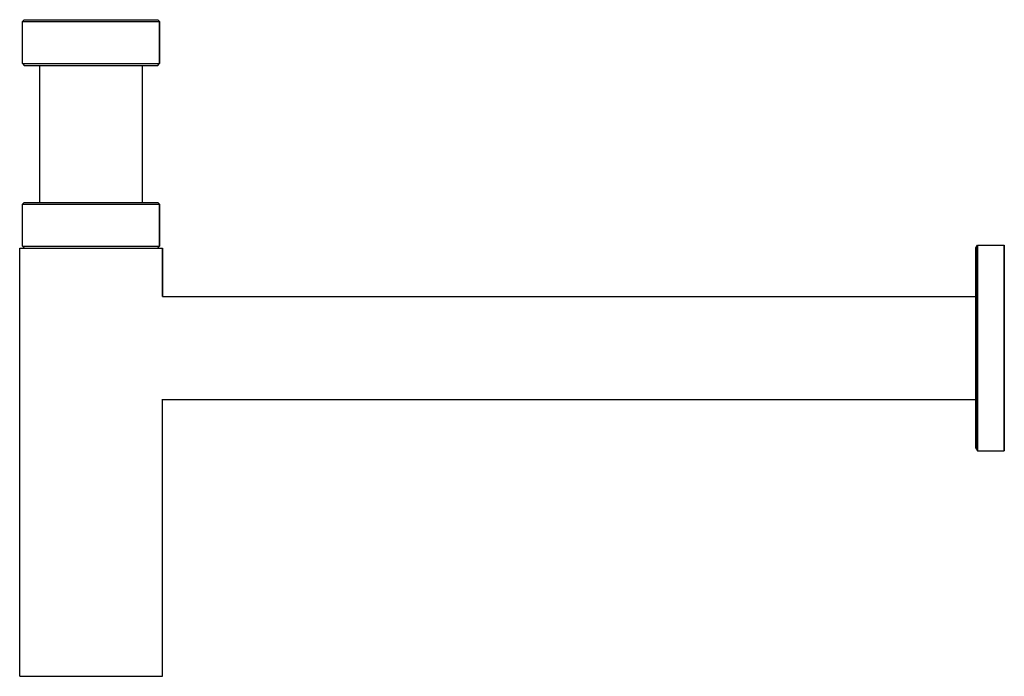
# Model space of a CAD drawing. Extents: x 0 to 345, y 0 to 230.
import ezdxf

# ---------------------------------------------------------------- set-up
doc = ezdxf.new("R2010")
doc.units = 0
doc.header["$MEASUREMENT"] = 0

msp = doc.modelspace()

# ---------------------------------------------------------------- linework, layer by layer
for p, q in [((1, 229.385), (1.576, 230)), ((1, 214.615), (1, 229.385)), ((1, 229.385), (1.864, 229.385)), ((1.576, 230), (2.44, 230)), ((1.864, 229.385), (4.168, 229.385)), ((2.44, 230), (4.744, 230)), ((4.168, 229.385), (8.008, 229.385)), ((4.744, 230), (8.488, 230)), ((8.008, 229.385), (13.096, 229.385)), ((8.488, 230), (13.384, 230)), ((13.096, 229.385), (18.856, 229.385)), ((13.384, 230), (18.952, 230)), ((18.856, 229.385), (25, 229.385)), ((18.952, 230), (25, 230)), ((25, 230), (31.048, 230)), ((25, 229.385), (31.144, 229.385)), ((31.048, 230), (36.616, 230)), ((31.144, 229.385), (36.904, 229.385)), ((36.616, 230), (41.512, 230)), ((36.904, 229.385), (41.992, 229.385)), ((41.512, 230), (45.256, 230)), ((41.992, 229.385), (45.832, 229.385)), ((45.256, 230), (47.56, 230)), ((45.832, 229.385), (48.136, 229.385)), ((47.56, 230), (48.424, 230)), ((48.136, 229.385), (49, 229.385)), ((48.424, 230), (49, 229.385)), ((49, 214.615), (49, 229.385)), ((49, 229.385), (49, 214.615)), ((1, 214.615), (1.864, 214.615)), ((1, 214.615), (1.576, 214)), ((1.576, 214), (2.44, 214)), ((1.864, 214.615), (4.168, 214.615)), ((2.44, 214), (4.744, 214)), ((4.168, 214.615), (8.008, 214.615)), ((4.744, 214), (8.488, 214)), ((4.744, 214), (7, 214)), ((7, 166), (7, 214)), ((7, 214), (7.648, 214)), ((7.648, 214), (9.376, 214)), ((8.008, 214.615), (13.096, 214.615)), ((8.488, 214), (13.384, 214)), ((9.376, 214), (12.256, 214)), ((12.256, 214), (16.072, 214)), ((13.096, 214.615), (18.856, 214.615)), ((13.384, 214), (18.952, 214)), ((16.072, 214), (20.392, 214)), ((18.856, 214.615), (25, 214.615)), ((18.952, 214), (25, 214)), ((20.392, 214), (25, 214)), ((25, 214.615), (31.144, 214.615)), ((25, 214), (31.048, 214)), ((25, 214), (29.608, 214)), ((29.608, 214), (33.928, 214)), ((31.048, 214), (36.616, 214)), ((31.144, 214.615), (36.904, 214.615)), ((33.928, 214), (37.744, 214)), ((36.616, 214), (41.512, 214)), ((36.904, 214.615), (41.992, 214.615)), ((37.744, 214), (40.624, 214)), ((40.624, 214), (42.352, 214)), ((41.512, 214), (45.256, 214)), ((41.992, 214.615), (45.832, 214.615)), ((42.352, 214), (43, 214)), ((43, 166), (43, 214)), ((43, 214), (45.256, 214)), ((45.256, 214), (47.56, 214)), ((45.832, 214.615), (48.136, 214.615)), ((47.56, 214), (48.424, 214)), ((48.136, 214.615), (49, 214.615)), ((48.424, 214), (49, 214.615)), ((1, 165.385), (1.576, 166)), ((1.576, 166), (2.44, 166)), ((2.44, 166), (4.744, 166)), ((4.744, 166), (8.488, 166)), ((8.488, 166), (13.384, 166)), ((13.384, 166), (18.952, 166)), ((18.952, 166), (25, 166)), ((25, 166), (31.048, 166)), ((31.048, 166), (36.616, 166)), ((36.616, 166), (41.512, 166)), ((41.512, 166), (45.256, 166)), ((45.256, 166), (47.56, 166)), ((47.56, 166), (48.424, 166)), ((48.424, 166), (49, 165.385)), ((1, 150.615), (1, 165.385)), ((1, 165.385), (1.864, 165.385)), ((1.864, 165.385), (4.168, 165.385)), ((4.168, 165.385), (8.008, 165.385)), ((8.008, 165.385), (13.096, 165.385)), ((13.096, 165.385), (18.856, 165.385)), ((18.856, 165.385), (25, 165.385)), ((25, 165.385), (31.144, 165.385)), ((31.144, 165.385), (36.904, 165.385)), ((36.904, 165.385), (41.992, 165.385)), ((41.992, 165.385), (45.832, 165.385)), ((45.832, 165.385), (48.136, 165.385)), ((48.136, 165.385), (49, 165.385)), ((49, 150.615), (49, 165.385)), ((49, 165.385), (49, 150.615)), ((0, 150), (0.9, 150)), ((0, 150), (0.9, 150)), ((0, 0), (0, 150)), ((0.9, 150), (3.3, 150)), ((0.9, 150), (3.3, 150)), ((1, 150.615), (1.864, 150.615)), ((1, 150.615), (1.576, 150)), ((1.864, 150.615), (4.168, 150.615)), ((3.3, 150), (7.3, 150)), ((4.168, 150.615), (8.008, 150.615)), ((7.3, 150), (12.6, 150)), ((8.008, 150.615), (13.096, 150.615)), ((12.6, 150), (18.6, 150)), ((13.096, 150.615), (18.856, 150.615)), ((18.6, 150), (25, 150)), ((18.856, 150.615), (25, 150.615)), ((25, 150.615), (31.144, 150.615)), ((25, 150), (31.4, 150)), ((31.144, 150.615), (36.904, 150.615)), ((31.4, 150), (37.4, 150)), ((36.904, 150.615), (41.992, 150.615)), ((37.4, 150), (42.7, 150)), ((41.992, 150.615), (45.832, 150.615)), ((42.7, 150), (46.7, 150)), ((45.832, 150.615), (48.136, 150.615)), ((46.7, 150), (49.1, 150)), ((48.136, 150.615), (49, 150.615)), ((48.424, 150), (49, 150.615)), ((49.1, 150), (50, 150)), ((50, 150), (50, 133)), ((50, 133), (50, 150)), ((335, 150.136), (335.6, 151)), ((335, 148.84), (335, 150.136)), ((335, 150.136), (335, 148.84)), ((335, 145.384), (335, 148.84)), ((335, 148.84), (335, 145.384)), ((335.6, 149.704), (335.6, 151)), ((335.6, 151), (335.6, 149.704)), ((335.6, 151), (345, 151)), ((335.6, 146.248), (335.6, 149.704)), ((335.6, 149.704), (335.6, 146.248)), ((345, 149.704), (345, 151)), ((345, 151), (345, 149.704)), ((345, 146.248), (345, 149.704)), ((345, 149.704), (345, 146.248)), ((335, 139.768), (335, 145.384)), ((335, 145.384), (335, 139.768)), ((335.6, 140.488), (335.6, 146.248)), ((335.6, 146.248), (335.6, 140.488)), ((345, 140.488), (345, 146.248)), ((345, 146.248), (345, 140.488)), ((335, 132.424), (335, 139.768)), ((335, 133), (335, 139.768)), ((335, 139.768), (335, 132.424)), ((335, 139.768), (335, 133)), ((335.6, 132.856), (335.6, 140.488)), ((335.6, 140.488), (335.6, 132.856)), ((345, 132.856), (345, 140.488)), ((345, 140.488), (345, 132.856)), ((50, 133), (335, 133)), ((50, 133), (335, 133)), ((335, 132.352), (335, 133)), ((335, 124.072), (335, 132.424)), ((335, 132.424), (335, 124.072)), ((335, 130.624), (335, 132.352)), ((335.6, 124.216), (335.6, 132.856)), ((335.6, 132.856), (335.6, 124.216)), ((345, 124.216), (345, 132.856)), ((345, 132.856), (345, 124.216)), ((335, 127.744), (335, 130.624)), ((335, 123.928), (335, 127.744)), ((335.6, 124.216), (335.6, 115)), ((335.6, 115), (335.6, 124.216)), ((345, 124.216), (345, 115)), ((345, 115), (345, 124.216)), ((335, 115), (335, 124.072)), ((335, 124.072), (335, 115)), ((335, 119.608), (335, 123.928)), ((335, 115), (335, 119.608)), ((335, 110.392), (335, 115)), ((335, 115), (335, 105.928)), ((335, 105.928), (335, 115)), ((335.6, 105.784), (335.6, 115)), ((335.6, 115), (335.6, 105.784)), ((345, 115), (345, 105.784)), ((345, 105.784), (345, 115)), ((335, 106.072), (335, 110.392)), ((335, 102.256), (335, 106.072)), ((335, 97.576), (335, 105.928)), ((335, 105.928), (335, 97.576)), ((335.6, 105.784), (335.6, 97.144)), ((335.6, 97.144), (335.6, 105.784)), ((345, 105.784), (345, 97.144)), ((345, 97.144), (345, 105.784)), ((335, 99.376), (335, 102.256)), ((50, 0), (50, 97.022)), ((50, 0), (50, 97.022)), ((50, 97), (335, 97)), ((50, 97), (335, 97)), ((335, 97.648), (335, 99.376)), ((335, 97), (335, 97.648)), ((335, 97.576), (335, 90.232)), ((335, 90.232), (335, 97.576)), ((335, 97), (335, 90.232)), ((335, 90.232), (335, 97)), ((335.6, 89.512), (335.6, 97.144)), ((335.6, 97.144), (335.6, 89.512)), ((345, 97.144), (345, 89.512)), ((345, 89.512), (345, 97.144)), ((335, 84.616), (335, 90.232)), ((335, 90.232), (335, 84.616)), ((335.6, 89.512), (335.6, 83.752)), ((335.6, 83.752), (335.6, 89.512)), ((345, 89.512), (345, 83.752)), ((345, 83.752), (345, 89.512)), ((335, 84.616), (335, 81.16)), ((335, 81.16), (335, 84.616)), ((335.6, 80.296), (335.6, 83.752)), ((335.6, 83.752), (335.6, 80.296)), ((345, 83.752), (345, 80.296)), ((345, 80.296), (345, 83.752)), ((335, 79.864), (335, 81.16)), ((335, 81.16), (335, 79.864)), ((335, 79.864), (335.6, 79)), ((335.6, 79), (335.6, 80.296)), ((335.6, 80.296), (335.6, 79)), ((345, 79), (345, 80.296)), ((345, 80.296), (345, 79)), ((335.6, 79), (345, 79)), ((0, 0), (0.9, 0)), ((0.9, 0), (3.3, 0)), ((3.3, 0), (7.3, 0)), ((7.3, 0), (12.6, 0)), ((12.6, 0), (18.6, 0)), ((18.6, 0), (25, 0)), ((25, 0), (31.4, 0)), ((31.4, 0), (37.4, 0)), ((37.4, 0), (42.7, 0)), ((42.7, 0), (46.7, 0)), ((46.7, 0), (49.1, 0)), ((49.1, 0), (50, 0))]:
    msp.add_line(p, q)

doc.saveas('drawing.dxf')
